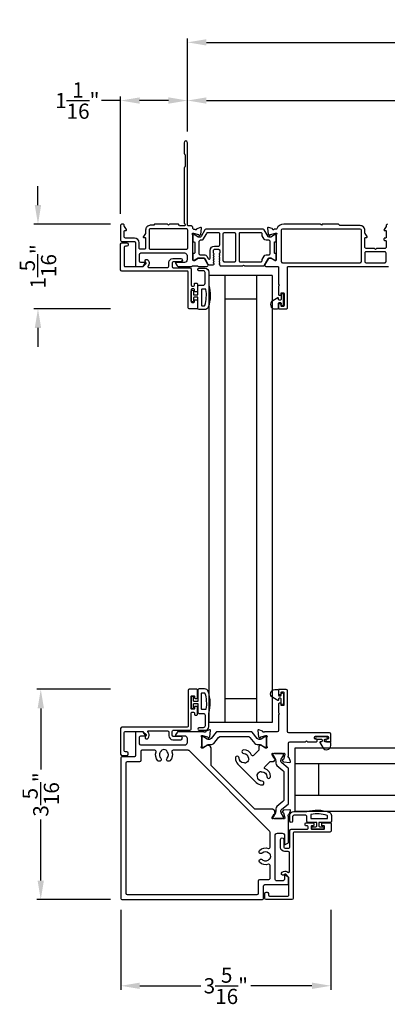
# Model space of a CAD drawing. Extents: x 0 to 34, y 0 to 44.
# Drawn here: x 16.5 to 22.3, y 19.1 to 34.7 of the extents above; entities that cross this region are included whole.
import ezdxf

# ---------------------------------------------------------------- set-up
doc = ezdxf.new("R2010")
doc.units = 0
doc.header["$LTSCALE"] = 2
doc.header["$MEASUREMENT"] = 0
doc.header["$PDMODE"] = 3
doc.layers.get('0').update_dxf_attribs({"linetype": 'CONTINUOUS'})
doc.layers.get('DEFPOINTS').update_dxf_attribs({"color": 3, "linetype": 'CONTINUOUS'})
doc.layers.add('Dim', color=7, linetype='CONTINUOUS')
doc.styles.get("Standard").update_dxf_attribs({"font": 'arial.ttf'})
doc.dimstyles.get("Standard").update_dxf_attribs({"dimtxt": 0.24, "dimasz": 0.3, "dimexe": 0.0625, "dimexo": 0.18, "dimgap": 0.09, "dimtad": 0, "dimdec": 4, "dimzin": 0, "dimdsep": 46, "dimlunit": 4, "dimtxsty": 'STANDARD', "dimcen": 0, "dimadec": 5, "dimazin": 0, "dimtfac": 1, "dimtdec": 4, "dimtofl": 0, "dimtmove": 0, "dimatfit": 3, "dimfxl": 1, "dimtolj": 1, "dimtzin": 0, "dimarcsym": 0})

# ---------------------------------------------------------------- blocks, each defined once
blk = doc.blocks.new('*D140')
at = {"layer": 'DEFPOINTS', "color": 0, "transparency": 16777216}
for p in [(18.116, 33.39), (19.171, 32.724), (18.116, 31.421)]:
    blk.add_point(p, dxfattribs=at)
at = {"layer": 'Dim', "color": 0, "lineweight": -2, "transparency": 16777216}
for p, q in [((18.116, 31.601), (18.116, 33.452)), ((19.171, 32.904), (19.171, 33.452)), ((18.116, 33.39), (17.816, 33.39)), ((18.871, 33.39), (18.416, 33.39))]:
    blk.add_line(p, q, dxfattribs=at)
at = {"layer": 'Dim', "color": 0, "transparency": 16777216}
for points in [[(18.416, 33.44), (18.416, 33.34), (18.116, 33.39)], [(18.871, 33.44), (18.871, 33.34), (19.171, 33.39)]]:
    blk.add_solid(points, dxfattribs=at)
at = {"layer": 'Dim', "color": 0, "transparency": 16777216, "insert": (17.431, 33.39), "char_height": 0.24, "attachment_point": 5}
blk.add_mtext('\\A1;1{\\H1x;\\S1/16;}"', dxfattribs=at)
blk = doc.blocks.new('*D143')
at = {"layer": 'DEFPOINTS', "color": 0, "transparency": 16777216}
for p in [(28.734, 33.39), (19.171, 32.724), (28.734, 25.007)]:
    blk.add_point(p, dxfattribs=at)
at = {"layer": 'Dim', "color": 0, "lineweight": -2, "transparency": 16777216}
for p, q in [((19.171, 32.904), (19.171, 33.452)), ((28.734, 25.187), (28.734, 33.452)), ((19.471, 33.39), (23.026, 33.39)), ((28.434, 33.39), (24.879, 33.39))]:
    blk.add_line(p, q, dxfattribs=at)
at = {"layer": 'Dim', "color": 0, "transparency": 16777216}
for points in [[(19.471, 33.44), (19.471, 33.34), (19.171, 33.39)], [(28.434, 33.44), (28.434, 33.34), (28.734, 33.39)]]:
    blk.add_solid(points, dxfattribs=at)
at = {"layer": 'Dim', "color": 0, "transparency": 16777216, "insert": (23.953, 33.39), "char_height": 0.24, "attachment_point": 5}
blk.add_mtext('\\A1;Frame Size', dxfattribs=at)
blk = doc.blocks.new('*D146')
at = {"layer": 'DEFPOINTS', "color": 0, "transparency": 16777216}
for p in [(19.171, 34.308), (19.171, 32.724), (29.109, 25.007)]:
    blk.add_point(p, dxfattribs=at)
at = {"layer": 'Dim', "color": 0, "lineweight": -2, "transparency": 16777216}
for p, q in [((19.171, 32.904), (19.171, 34.371)), ((29.109, 25.187), (29.109, 34.371)), ((19.471, 34.308), (22.9, 34.308)), ((28.809, 34.308), (25.38, 34.308))]:
    blk.add_line(p, q, dxfattribs=at)
at = {"layer": 'Dim', "color": 0, "transparency": 16777216}
for points in [[(19.471, 34.358), (19.471, 34.258), (19.171, 34.308)], [(28.809, 34.358), (28.809, 34.258), (29.109, 34.308)]]:
    blk.add_solid(points, dxfattribs=at)
at = {"layer": 'Dim', "color": 0, "transparency": 16777216, "insert": (24.14, 34.308), "char_height": 0.24, "attachment_point": 5}
blk.add_mtext('\\A1;Rough Opening', dxfattribs=at)
blk = doc.blocks.new('*D149')
at = {"layer": 'DEFPOINTS', "color": 0, "transparency": 16777216}
for p in [(18.117, 20.799), (21.436, 20.798), (21.436, 19.419)]:
    blk.add_point(p, dxfattribs=at)
at = {"layer": 'Dim', "color": 0, "lineweight": -2, "transparency": 16777216}
for p, q in [((18.117, 20.619), (18.117, 19.357)), ((21.436, 20.618), (21.436, 19.357)), ((18.417, 19.419), (19.38, 19.419)), ((21.136, 19.419), (20.173, 19.419))]:
    blk.add_line(p, q, dxfattribs=at)
at = {"layer": 'Dim', "color": 0, "transparency": 16777216}
for points in [[(18.417, 19.469), (18.417, 19.369), (18.117, 19.419)], [(21.136, 19.469), (21.136, 19.369), (21.436, 19.419)]]:
    blk.add_solid(points, dxfattribs=at)
at = {"layer": 'Dim', "color": 0, "transparency": 16777216, "insert": (19.776, 19.419), "char_height": 0.24, "attachment_point": 5}
blk.add_mtext('\\A1;3{\\H1x;\\S5/16;}"', dxfattribs=at)
blk = doc.blocks.new('*D150')
at = {"layer": 'DEFPOINTS', "color": 0, "transparency": 16777216}
for p in [(18.136, 31.441), (16.811, 30.102), (18.136, 30.102)]:
    blk.add_point(p, dxfattribs=at)
at = {"layer": 'Dim', "color": 0, "lineweight": -2, "transparency": 16777216}
for p, q in [((16.811, 31.741), (16.811, 32.041)), ((17.956, 31.441), (16.748, 31.441)), ((17.956, 30.102), (16.748, 30.102)), ((16.811, 29.802), (16.811, 29.502))]:
    blk.add_line(p, q, dxfattribs=at)
at = {"layer": 'Dim', "color": 0, "transparency": 16777216}
for points in [[(16.761, 31.741), (16.861, 31.741), (16.811, 31.441)], [(16.761, 29.802), (16.861, 29.802), (16.811, 30.102)]]:
    blk.add_solid(points, dxfattribs=at)
at = {"layer": 'Dim', "color": 0, "transparency": 16777216, "insert": (16.811, 30.772), "char_height": 0.24, "attachment_point": 5, "rotation": 90}
blk.add_mtext('\\A1;1{\\H1x;\\S5/16;}"', dxfattribs=at)
blk = doc.blocks.new('*D151')
at = {"layer": 'DEFPOINTS', "color": 0, "transparency": 16777216}
for p in [(18.136, 24.098), (16.855, 20.779), (18.137, 20.779)]:
    blk.add_point(p, dxfattribs=at)
at = {"layer": 'Dim', "color": 0, "lineweight": -2, "transparency": 16777216}
for p, q in [((17.956, 24.098), (16.792, 24.098)), ((16.855, 23.798), (16.855, 22.835)), ((16.855, 21.079), (16.855, 22.042)), ((17.957, 20.779), (16.792, 20.779))]:
    blk.add_line(p, q, dxfattribs=at)
at = {"layer": 'Dim', "color": 0, "transparency": 16777216}
for points in [[(16.805, 23.798), (16.905, 23.798), (16.855, 24.098)], [(16.805, 21.079), (16.905, 21.079), (16.855, 20.779)]]:
    blk.add_solid(points, dxfattribs=at)
at = {"layer": 'Dim', "color": 0, "transparency": 16777216, "insert": (16.855, 22.438), "char_height": 0.24, "attachment_point": 5, "rotation": 90}
blk.add_mtext('\\A1;3{\\H1x;\\S5/16;}"', dxfattribs=at)

msp = doc.modelspace()

# ---------------------------------------------------------------- linework, layer by layer
for p, q in [((20.50954, 30.628), (19.50954, 30.628)), ((19.50954, 30.628), (19.50954, 23.57203)), ((19.75954, 30.628), (19.75954, 23.57203)), ((20.25954, 30.628), (20.25954, 23.57203)), ((20.50954, 30.628), (20.50954, 23.57203)), ((20.25954, 30.253), (19.75954, 30.253)), ((20.25954, 23.94703), (19.75954, 23.94703)), ((20.50954, 23.57203), (19.50954, 23.57203)), ((27.92153, 23.17183), (20.86555, 23.17183)), ((20.86555, 23.17183), (20.86555, 22.17183)), ((20.86555, 23.17147), (20.86555, 23.01435)), ((27.92153, 22.92183), (20.86555, 22.92183)), ((21.24055, 22.92183), (21.24055, 22.42183)), ((27.92153, 22.42183), (20.86555, 22.42183)), ((20.86555, 22.32931), (20.86555, 22.17183)), ((27.92153, 22.17183), (20.86555, 22.17183))]:
    msp.add_line(p, q)
for points in [[(18.15162, 31.44079), (18.13587, 31.44079, 0.41421983), (18.11619, 31.42111), (18.11619, 31.18489, 0.41421983), (18.13587, 31.1652), (18.33272, 31.1652, -0.41418491), (18.35241, 31.14552), (18.35241, 30.78331, 0.4142395), (18.36422, 30.7715), (18.46005, 30.7715, 0.26789464), (18.47709, 30.78134), (18.50096, 30.82268, 0.57729998), (18.49414, 30.83449), (18.43509, 30.83449, -0.41419018), (18.4154, 30.85418), (18.4154, 30.96441, -0.4142251), (18.43509, 30.9841), (19.12407, 30.9841, -0.41420742), (19.16344, 30.94473), (19.16344, 30.87386, -0.41420742), (19.12407, 30.83449), (18.9902, 30.83449, 0.57729998), (18.98339, 30.82268), (19.00699, 30.78179, 0.2679819), (19.02404, 30.77195), (19.23127, 30.77195, 0.19981679), (19.24525, 30.77777), (19.24552, 30.77805, -0.19788357), (19.25938, 30.78376), (19.32182, 30.78376, -0.19878427), (19.33574, 30.77799), (19.33602, 30.77771, 0.19878799), (19.34994, 30.77195), (19.477, 30.77195, 0.57730246), (19.49405, 30.80148), (19.43767, 30.89911, 0.26797626), (19.42745, 30.90502), (19.34211, 30.90502), (19.27761, 30.86565), (19.2658, 30.86565, -0.4142395), (19.25399, 30.87746), (19.25399, 31.26694, 0.21353971), (19.25005, 31.27574, -0.68850362), (19.25792, 31.29636), (19.2658, 31.29636), (19.34533, 31.27505, -0.26777779), (19.3509, 31.26948), (19.35268, 31.26282, 0.57750281), (19.36585, 31.2593), (19.38322, 31.27666), (19.39174, 31.37407, 0.54870346), (19.37593, 31.3862), (19.32039, 31.36598, 0.2637806), (19.31283, 31.35712, -0.79279891), (19.28985, 31.3562), (19.27367, 31.3562, -0.41422356), (19.25399, 31.37589), (19.25399, 31.39091, 0.41422619), (19.2343, 31.4106), (19.18331, 31.4106, -0.4141882), (19.17131, 31.4226), (19.17131, 32.72426, 0.99999601), (19.11619, 32.72426), (19.11619, 32.56312, 0.19898254), (19.12195, 32.5492), (19.12617, 32.54498, -0.19898254), (19.13194, 32.53106), (19.13194, 32.35052, -0.19898254), (19.12617, 32.3366), (19.12195, 32.33238, 0.19898254), (19.11619, 32.31846), (19.11619, 31.46469, 0.20059854), (19.12196, 31.45065), (19.12848, 31.44413, -0.19893995), (19.13194, 31.43578), (19.13194, 31.42229, -0.41423706), (19.12013, 31.41048), (19.05657, 31.41048, -0.34780067), (19.03742, 31.42564, 0.34774501), (19.01826, 31.44079), (18.88638, 31.44079), (18.87063, 31.42504), (18.85489, 31.44079), (18.659, 31.44079, 0.19861296), (18.65051, 31.43728), (18.63774, 31.4245, -0.19908504), (18.62925, 31.42099), (18.58453, 31.42099, 0.41421819), (18.50953, 31.34599), (18.50953, 31.30479, -0.14947068), (18.50611, 31.29361), (18.47458, 31.24687, 0.60085243), (18.48453, 31.22815), (18.49753, 31.22815, -0.41432649), (18.50953, 31.21615), (18.50953, 31.06315, -0.41425497), (18.48953, 31.04315), (18.42721, 31.04315, -0.4142251), (18.40753, 31.06284), (18.40753, 31.14532, 0.41420903), (18.33253, 31.22032), (18.19099, 31.22032, -0.41422728), (18.17131, 31.24), (18.17131, 31.32662, -0.41423587), (18.18312, 31.33843), (18.19648, 31.33843, 0.59904026), (18.20631, 31.35679), (18.17461, 31.40434, -0.14809908), (18.17131, 31.41526), (18.17131, 31.42111, 0.41421983)], [(18.56453, 31.06315, 0.41424978), (18.58453, 31.04315), (19.15556, 31.04315, 0.41422356), (19.17525, 31.06284), (19.17525, 31.3463, 0.41422356), (19.15556, 31.36599), (18.58453, 31.36599, 0.41424978), (18.56453, 31.34599)], [(19.42745, 30.90457, -0.07170842), (19.43075, 30.9041, -0.21008277), (19.44352, 30.89473), (19.49294, 30.80912, 0.2679819), (19.50999, 30.79928), (19.57891, 30.79928, 0.74249413), (19.58545, 30.82092, -0.53602213), (19.58545, 30.84059, 0.53596565), (19.58545, 30.86027, -0.5359582), (19.58545, 30.87994, 0.53602959), (19.58545, 30.89961, -0.5359582), (19.58545, 30.91928, 0.53596565), (19.58545, 30.93895, -0.53602213), (19.58545, 30.95862, 0.53596565), (19.58545, 30.97829, -0.25119914), (19.58018, 30.98813), (19.58018, 31.02364, -0.4142242), (19.59986, 31.04333), (19.66033, 31.04333, -0.41422288), (19.68002, 31.02364), (19.68002, 30.98813, -0.25120165), (19.67475, 30.97829, 0.5359582), (19.67475, 30.95862, -0.53602586), (19.67475, 30.93895, 0.5359582), (19.67475, 30.91928, -0.53596192), (19.67475, 30.89961, 0.53602213), (19.67475, 30.87994, -0.53596192), (19.67475, 30.86027, 0.5359582), (19.67475, 30.84059, -0.53602586), (19.67475, 30.82092, 0.5564521), (19.67538, 30.80086, -0.25953649), (19.68128, 30.791, 0.40493758), (19.69309, 30.77957), (20.03668, 30.77957, 0.19893384), (20.04503, 30.78303), (20.04896, 30.78697, -0.4141631), (20.06567, 30.78697), (20.06961, 30.78303, 0.19893384), (20.07796, 30.77957), (20.36465, 30.77957, 0.26789405), (20.3817, 30.78941), (20.4425, 30.89473, -0.26810087), (20.45955, 30.90457), (20.47515, 30.90457, -0.13154016), (20.485, 30.90193), (20.54234, 30.86882, 0.13153968), (20.55219, 30.86619), (20.55722, 30.86619, 0.41430308), (20.57297, 30.88193), (20.57297, 30.90258, 0.1622988), (20.57099, 30.90852, -0.1621339), (20.56901, 30.91447), (20.56901, 30.92638, -0.16237065), (20.57099, 30.93233, 0.16235955), (20.57297, 30.93828), (20.57297, 30.9643, 0.41419612), (20.56109, 30.97619), (20.55396, 30.97619, -0.41433735), (20.54208, 30.98806), (20.54208, 31.14982, -0.41419767), (20.55396, 31.1617), (20.56109, 31.1617, 0.41433581), (20.57297, 31.17358), (20.57297, 31.19961, 0.16235955), (20.57099, 31.20556, -0.16237065), (20.56901, 31.2115), (20.56901, 31.22342, -0.1621339), (20.57099, 31.22936, 0.1622988), (20.57297, 31.23531), (20.57297, 31.25595, 0.41430308), (20.55722, 31.2717), (20.55219, 31.2717, 0.13153968), (20.54234, 31.26906), (20.485, 31.23595, -0.13154016), (20.47515, 31.23331), (20.45955, 31.23331, -0.26810087), (20.4425, 31.24316), (20.3817, 31.34847, 0.26789405), (20.36465, 31.35831), (19.46231, 31.35831, 0.26789464), (19.44527, 31.34847), (19.38446, 31.24316, -0.26810112), (19.36741, 31.23331), (19.35181, 31.23331, -0.13154271), (19.34196, 31.23595), (19.28462, 31.26906, 0.13153899), (19.27477, 31.2717), (19.26974, 31.2717, 0.41430308), (19.25399, 31.25595), (19.25399, 31.23531, 0.1622877), (19.25597, 31.22936, -0.1621339), (19.25795, 31.22342), (19.25795, 31.2115, -0.16237065), (19.25597, 31.20556, 0.16234845), (19.25399, 31.19961), (19.25399, 31.17358, 0.41433273), (19.26587, 31.1617), (19.273, 31.1617, -0.4141974), (19.28488, 31.14982), (19.28488, 30.98806, -0.41433709), (19.273, 30.97619), (19.26587, 30.97619, 0.41419304), (19.25399, 30.9643), (19.25399, 30.93828, 0.16234845), (19.25597, 30.93233, -0.16237065), (19.25795, 30.92638), (19.25795, 30.91447, -0.1621339), (19.25597, 30.90852, 0.1622877), (19.25399, 30.90258), (19.25399, 30.88193, 0.41430308), (19.26974, 30.86619), (19.27477, 30.86619, 0.07736044), (19.28074, 30.86711), (19.34211, 30.90457)], [(19.9165, 30.84646, 0.41430774), (19.93618, 30.86614), (19.93618, 31.28347, 0.41418853), (19.9165, 31.30315), (19.75023, 31.30315, 0.41418787), (19.73054, 31.28347), (19.73054, 30.86614, 0.41430709), (19.75023, 30.84646)], [(21.8958, 30.83011, 0.41421983), (21.91549, 30.84979), (21.91549, 31.34192, 0.41418491), (21.8958, 31.3616), (20.6714, 31.3616, 0.41418809), (20.65171, 31.34192), (20.65171, 30.84979, 0.41422301), (20.6714, 30.83011)], [(19.17969, 30.68712, 0.41421356), (19.16789, 30.69892), (18.13587, 30.69892, -0.41421356), (18.11619, 30.7186), (18.11619, 31.12583, -0.41421356), (18.13587, 31.14552), (18.21461, 31.14552, -0.41421356), (18.2343, 31.12583), (18.2343, 31.11008, -0.41421356), (18.21461, 31.0904), (18.19099, 31.0904, 0.41421356), (18.17131, 31.07071), (18.17131, 30.78134, 0.41421356), (18.18312, 30.76953), (18.46656, 30.76953, 0.19891237), (18.47213, 30.77183), (18.51645, 30.81615, 0.33948557), (18.5177, 30.82566), (18.5051, 30.84748, -1), (18.5484, 30.87248), (18.561, 30.85066, -0.33948557), (18.5518, 30.7808), (18.54856, 30.77756, 0.66817864), (18.55691, 30.75742), (18.85659, 30.75742, 0.41421356), (18.87659, 30.77742), (18.87659, 30.83376, -0.41421356), (18.93959, 30.89676), (19.06649, 30.89676, -1), (19.06649, 30.84676), (18.94627, 30.84676, 0.41421356), (18.92659, 30.82707), (18.92659, 30.7686, 0.41421356), (18.94627, 30.74892), (19.21, 30.74892, -0.41421356), (19.22969, 30.72923), (19.22969, 30.47403, 0.41421356), (19.2415, 30.46222), (19.26788, 30.46222, 0.41421356), (19.27969, 30.47403), (19.27969, 30.49825, -0.41421356), (19.2915, 30.51006), (19.31788, 30.51006, -0.41421356), (19.32969, 30.49825), (19.32969, 30.38403, -0.41421356), (19.31788, 30.37222), (19.2915, 30.37222, -0.41421356), (19.27969, 30.38403), (19.27969, 30.40824, 0.41421356), (19.27181, 30.41612), (19.23756, 30.41612, 0.41421356), (19.22969, 30.40824), (19.22969, 30.21119, 0.41421356), (19.23756, 30.20332), (19.27181, 30.20332, 0.41421356), (19.27969, 30.21119), (19.27969, 30.2354, -0.41421356), (19.2915, 30.24722), (19.31788, 30.24722, -0.41421356), (19.32969, 30.2354), (19.32969, 30.11323, -0.41421356), (19.31788, 30.10142), (19.19939, 30.10142, -0.41421356), (19.17969, 30.12112)], [(22.30525, 30.98213, 0.41421983), (22.28557, 31.00182), (21.99029, 31.00182, 0.41421983), (21.9706, 30.98213), (21.9706, 30.85024, 0.41421983), (21.99029, 30.83055), (22.28557, 30.83055, 0.41421983), (22.30525, 30.85024)], [(19.35462, 30.09001, -0.41421356), (19.33463, 30.11), (19.33463, 30.28694), (19.27665, 30.28694, 0.41421356), (19.26465, 30.27494), (19.26465, 30.22296, -0.41421356), (19.25266, 30.21096), (19.24166, 30.21096, -0.41421356), (19.22967, 30.22296), (19.22967, 30.3859, -0.41421356), (19.24166, 30.3979), (19.25266, 30.3979, -0.41421356), (19.26465, 30.3859), (19.26465, 30.33392, 0.41421356), (19.27665, 30.32192), (19.33463, 30.32192), (19.33463, 30.45588, -0.41421356), (19.35462, 30.47587), (19.4196, 30.47587, 0.41421356), (19.44959, 30.50586), (19.44959, 30.6738, 0.41421356), (19.4196, 30.70379), (19.35262, 30.70379, -1), (19.35262, 30.74377), (19.44959, 30.74377, -0.41421356), (19.50957, 30.68379), (19.50957, 30.47587, -0.14693812), (19.49887, 30.13096, -0.32253718), (19.44199, 30.09001)], [(19.39461, 30.40789), (19.39461, 30.15798, 0.41421356), (19.40261, 30.14999), (19.4362, 30.14999, 0.3255227), (19.44381, 30.15553, 0.11948666), (19.46265, 30.4092, 0.36703647), (19.45476, 30.41589), (19.40261, 30.41589, 0.41421356)], [(20.54997, 30.10176), (20.59197, 30.10176, 0.41420616), (20.60797, 30.11776), (20.60797, 30.19176, -0.41418604), (20.61997, 30.20376), (20.63817, 30.20376, -0.41418604), (20.65017, 30.19176), (20.65017, 30.17248, 1.00003311), (20.6856, 30.17248), (20.6856, 30.32404, 0.99990066), (20.65017, 30.32404), (20.65017, 30.25076, -0.41418604), (20.63817, 30.23876), (20.61997, 30.23876, -0.41418604), (20.60797, 30.25076), (20.60797, 30.26756, 0.57737314), (20.59567, 30.27466), (20.51597, 30.22865, 0.76734116)], [(19.17969, 23.51291, -0.41421356), (19.16789, 23.50111), (18.13587, 23.50111, 0.41421356), (18.11619, 23.48143), (18.11619, 23.0742, 0.41421356), (18.13587, 23.05451), (18.21461, 23.05451, 0.41421356), (18.2343, 23.0742), (18.2343, 23.08994, 0.41421356), (18.21461, 23.10963), (18.19099, 23.10963, -0.41421356), (18.17131, 23.12931), (18.17131, 23.41869, -0.41421356), (18.18312, 23.4305), (18.46656, 23.4305, -0.19891237), (18.47213, 23.42819), (18.51645, 23.38387, -0.33948557), (18.5177, 23.37437), (18.5051, 23.35255, 1), (18.5484, 23.32754), (18.561, 23.34936, 0.33948557), (18.5518, 23.41923), (18.54856, 23.42247, -0.66817864), (18.55691, 23.44261), (18.85659, 23.44261, -0.41421356), (18.87659, 23.42261), (18.87659, 23.36627, 0.41421356), (18.93959, 23.30327), (19.06649, 23.30327, 1), (19.06649, 23.35327), (18.94627, 23.35327, -0.41421356), (18.92659, 23.37295), (18.92659, 23.43143, -0.41421356), (18.94627, 23.45111), (19.21, 23.45111, 0.41421356), (19.22969, 23.4708), (19.22969, 23.72599, -0.41421356), (19.2415, 23.73781), (19.26788, 23.73781, -0.41421356), (19.27969, 23.72599), (19.27969, 23.70178, 0.41421356), (19.2915, 23.68997), (19.31788, 23.68997, 0.41421356), (19.32969, 23.70178), (19.32969, 23.816, 0.41421356), (19.31788, 23.82781), (19.2915, 23.82781, 0.41421356), (19.27969, 23.816), (19.27969, 23.79178, -0.41421356), (19.27181, 23.78391), (19.23756, 23.78391, -0.41421356), (19.22969, 23.79178), (19.22969, 23.98884, -0.41421356), (19.23756, 23.99671), (19.27181, 23.99671, -0.41421356), (19.27969, 23.98884), (19.27969, 23.96462, 0.41421356), (19.2915, 23.95281), (19.31788, 23.95281, 0.41421356), (19.32969, 23.96462), (19.32969, 24.0868, 0.41421356), (19.31788, 24.09861), (19.19939, 24.09861, 0.41421356), (19.17969, 24.07891)], [(19.35464, 24.10473, 0.41421356), (19.33465, 24.08474), (19.33465, 23.9078), (19.27667, 23.9078, -0.41421356), (19.26468, 23.9198), (19.26468, 23.97178, 0.41421356), (19.25268, 23.98378), (19.24168, 23.98378, 0.41421356), (19.22969, 23.97178), (19.22969, 23.80884, 0.41421356), (19.24168, 23.79684), (19.25268, 23.79684, 0.41421356), (19.26468, 23.80884), (19.26468, 23.86082, -0.41421356), (19.27667, 23.87282), (19.33465, 23.87282), (19.33465, 23.73886, 0.41421356), (19.35464, 23.71887), (19.41962, 23.71887, -0.41421356), (19.44961, 23.68888), (19.44961, 23.52094, -0.41421356), (19.41962, 23.49095), (19.35264, 23.49095, 1), (19.35264, 23.45097), (19.44961, 23.45097, 0.41421356), (19.50959, 23.51095), (19.50959, 23.71887, 0.14693812), (19.49889, 24.06378, 0.32253718), (19.44201, 24.10473)], [(20.34916, 22.64839, -0.41053647), (20.27676, 22.7208, 0.12082982), (20.27332, 22.73444, -0.21596914), (20.27232, 22.75066, -0.2141168), (20.32021, 22.79856, -0.21596914), (20.33643, 22.79755, 0.12082982), (20.35008, 22.79412, -0.41053437), (20.42248, 22.72171, 1), (20.48156, 22.72209, 0.31144398), (20.39571, 22.84489, -0.5461041), (20.38955, 22.87317), (20.47072, 22.95433, -0.19891237), (20.48464, 22.9601), (20.52748, 22.9601, 0.41421356), (20.54717, 22.97979), (20.54717, 22.98423, 0.58113169), (20.55544, 22.9992), (20.55339, 23.00255, 0.36108942), (20.54149, 23.00662), (20.51138, 23.05596, -0.13787212), (20.50965, 23.06211), (20.50965, 23.08262, -0.49031436), (20.51949, 23.09024), (20.54804, 23.08287, 0.0632542), (20.55001, 23.08262), (20.67702, 23.08262, 0.21342177), (20.68582, 23.08656, -0.68850026), (20.70643, 23.07868), (20.70643, 23.07081), (20.68513, 22.99131, -0.26794919), (20.67956, 22.98574), (20.67291, 22.98396, 0.57735027), (20.66938, 22.97079), (20.68674, 22.95344), (20.78411, 22.94492, 0.54861879), (20.79624, 22.96072), (20.77603, 23.01624, 0.26372306), (20.76717, 23.0238, -0.63578153), (20.76192, 23.04453, 0.22487569), (20.76625, 23.05366), (20.76625, 23.25024, -0.41421356), (20.78594, 23.26993), (21.0314, 23.26993), (21.04715, 23.28569), (21.0629, 23.26993), (21.20547, 23.26993, 0.41421356), (21.21729, 23.28175), (21.21729, 23.2975, 0.41421356), (21.20547, 23.30932), (21.18972, 23.30932, -0.41421356), (21.1779, 23.32113), (21.1779, 23.34477, -0.41421356), (21.18972, 23.35658), (21.38271, 23.35658, -0.41421356), (21.39452, 23.34477), (21.39452, 23.32113, -0.41421356), (21.38271, 23.30932), (21.36695, 23.30932, 0.41421356), (21.35514, 23.2975), (21.35514, 23.28175, 0.41421356), (21.36695, 23.26993), (21.42603, 23.26993, 0.41421356), (21.43391, 23.27781), (21.43391, 23.39195, 0.41421356), (21.41422, 23.41165), (20.76905, 23.41165, -0.41421356), (20.74936, 23.43134), (20.74936, 24.07651, 0.41421356), (20.72966, 24.0962), (20.61552, 24.0962, 0.41421356), (20.60764, 24.08832), (20.60764, 24.02924, 0.41421356), (20.61946, 24.01743), (20.63521, 24.01743, 0.41421356), (20.64703, 24.02924), (20.64703, 24.045, -0.41421356), (20.65884, 24.05681), (20.68248, 24.05681, -0.41421356), (20.69429, 24.045), (20.69429, 23.85201, -0.41421356), (20.68248, 23.84019), (20.65884, 23.84019, -0.41421356), (20.64703, 23.85201), (20.64703, 23.86776, 0.41421356), (20.63521, 23.87958), (20.61946, 23.87958, 0.41421356), (20.60764, 23.86776), (20.60764, 23.72519), (20.6234, 23.70944), (20.60764, 23.69368), (20.60764, 23.44823, -0.41421356), (20.58795, 23.42854), (20.39137, 23.42854, 0.22487569), (20.38224, 23.42421, -0.63578153), (20.36151, 23.42946, 0.26372306), (20.35395, 23.43832), (20.29843, 23.45853, 0.54861879), (20.28263, 23.4464), (20.29115, 23.34903), (20.3085, 23.33167, 0.57735027), (20.32167, 23.3352), (20.32345, 23.34185, -0.26794919), (20.32902, 23.34742), (20.40852, 23.36872), (20.41639, 23.36872, -0.68850026), (20.42427, 23.34811, 0.21342177), (20.42033, 23.33931), (20.42033, 23.2123, 0.0632542), (20.42058, 23.21033), (20.42795, 23.18178, -0.49031436), (20.42033, 23.17194), (20.39982, 23.17194, -0.13787212), (20.39367, 23.17367), (20.34433, 23.20378, 0.36108942), (20.34026, 23.21568), (20.33691, 23.21773, 0.58113169), (20.32194, 23.20946), (20.3175, 23.20946, 0.41421356), (20.29781, 23.18977), (20.29781, 23.14693, -0.19891237), (20.29204, 23.13301), (20.21088, 23.05184, -0.5461041), (20.1826, 23.058, 0.31144398), (20.0598, 23.14385, 1), (20.05942, 23.08477, -0.41053437), (20.13183, 23.01237, 0.12082982), (20.13526, 22.99872, -0.21596914), (20.13627, 22.9825, -0.2141168), (20.08837, 22.93461, -0.21596914), (20.07215, 22.93561, 0.12082982), (20.05851, 22.93905, -0.41053647), (19.9861, 23.01145, 1), (19.92703, 23.01108, 0.1972824), (19.96567, 22.91861), (20.25632, 22.62796, 0.1972824), (20.34879, 22.58931, 1)], [(20.54968, 24.09614), (20.59168, 24.09614, -0.41420616), (20.60768, 24.08014), (20.60768, 24.00614, 0.41418604), (20.61968, 23.99414), (20.63787, 23.99414, 0.41418604), (20.64987, 24.00614), (20.64987, 24.02542, -1.00003311), (20.68531, 24.02542), (20.68531, 23.87386, -0.99990066), (20.64987, 23.87386), (20.64987, 23.94714, 0.41418604), (20.63787, 23.95914), (20.61968, 23.95914, 0.41418604), (20.60768, 23.94714), (20.60768, 23.93035, -0.57737314), (20.59537, 23.92324), (20.51568, 23.96925, -0.76734116)], [(19.39463, 23.78685), (19.39463, 24.03676, -0.41421356), (19.40263, 24.04475), (19.43622, 24.04475, -0.3255227), (19.44383, 24.03921, -0.11948666), (19.46267, 23.78554, -0.36703647), (19.45478, 23.77885), (19.40263, 23.77885, -0.41421356)], [(20.37242, 20.99554, -0.41421356), (20.39212, 21.01523), (20.75447, 21.01523, 0.41421356), (20.76628, 21.02705), (20.76628, 21.12291, 0.26794919), (20.75644, 21.13997), (20.71508, 21.16384, 0.57735027), (20.70326, 21.15702), (20.70326, 21.09794, -0.41421356), (20.68357, 21.07825), (20.57329, 21.07825, -0.41421356), (20.5536, 21.09794), (20.5536, 21.7872, -0.41421356), (20.59298, 21.82658), (20.66388, 21.82658, -0.41421356), (20.70326, 21.7872), (20.70326, 21.65328, 0.57735027), (20.71508, 21.64646), (20.75644, 21.67034, 0.26794919), (20.76628, 21.68739), (20.76628, 22.08832, 0.22487569), (20.76195, 22.09746, -0.63578153), (20.7672, 22.11819, 0.26372306), (20.77606, 22.12574), (20.79627, 22.18127, 0.54861879), (20.78415, 22.19707), (20.68677, 22.18855), (20.66941, 22.17119, 0.57735027), (20.67294, 22.15802), (20.6796, 22.15624, -0.26794919), (20.68516, 22.15067), (20.70646, 22.07117), (20.70646, 22.0633, -0.68850026), (20.68586, 22.05543, 0.21342177), (20.67706, 22.05936), (20.55004, 22.05936, 0.0632542), (20.54807, 22.05911), (20.51952, 22.05174, -0.49031436), (20.50968, 22.05936), (20.50968, 22.07988, -0.1378713), (20.51141, 22.08603), (20.54153, 22.13536, 0.36108942), (20.55342, 22.13943), (20.55547, 22.14279, 0.58113239), (20.5472, 22.15775), (20.5472, 22.18185, 0.29147336), (20.54038, 22.19255), (20.51298, 22.20533, 0.10951786), (20.50799, 22.20644), (20.24041, 22.20644, -0.19891237), (20.22648, 22.2122), (19.54991, 22.88877, -0.19891237), (19.54415, 22.9027), (19.54415, 23.17028, 0.10951786), (19.54304, 23.17527), (19.53026, 23.20267, 0.29147336), (19.51956, 23.20949), (19.49546, 23.20949, 0.58113239), (19.4805, 23.21776), (19.47714, 23.21571, 0.36108942), (19.47307, 23.20382), (19.42374, 23.1737, -0.1378713), (19.41759, 23.17197), (19.39707, 23.17197, -0.49031436), (19.38945, 23.18181), (19.39682, 23.21036, 0.0632542), (19.39707, 23.21233), (19.39707, 23.33935, 0.21342177), (19.39314, 23.34815, -0.68850026), (19.40101, 23.36875), (19.40888, 23.36875), (19.48838, 23.34745, -0.26794919), (19.49395, 23.34189), (19.49573, 23.33523, 0.57735027), (19.5089, 23.3317), (19.52626, 23.34906), (19.53478, 23.44644, 0.54861879), (19.51898, 23.45856), (19.46345, 23.43835, 0.26372306), (19.4559, 23.42949, -0.63578153), (19.43517, 23.42424, 0.22487569), (19.42603, 23.42857), (19.0251, 23.42857, 0.26794919), (19.00805, 23.41873), (18.98417, 23.37737, 0.57735027), (18.99099, 23.36555), (19.12491, 23.36555, -0.41421356), (19.16429, 23.32617), (19.16429, 23.25527, -0.41421356), (19.12491, 23.21589), (18.43565, 23.21589, -0.41421356), (18.41596, 23.23558), (18.41596, 23.34586, -0.41421356), (18.43565, 23.36555), (18.49473, 23.36555, 0.57735027), (18.50155, 23.37737), (18.47768, 23.41873, 0.26794919), (18.46062, 23.42857), (18.36476, 23.42857, 0.41421356), (18.35294, 23.41676), (18.35294, 23.05441, -0.41421356), (18.33325, 23.03471), (18.13652, 23.03471, 0.41421356), (18.11683, 23.01502), (18.11683, 20.79881, 0.41421356), (18.13652, 20.77912), (20.35273, 20.77912, 0.41421356), (20.37242, 20.79881)], [(19.54417, 23.32389, -0.36658282), (19.48411, 23.31293), (19.42449, 23.34725, 0.13131124), (19.42069, 23.34826), (19.41282, 23.34826, 0.41421356), (19.39707, 23.33252), (19.39707, 23.19872, 0.41421356), (19.41282, 23.18298), (19.42069, 23.18298, 0.1316525), (19.42462, 23.18403), (19.48682, 23.21994, -0.1316525), (19.51043, 23.22627), (19.54823, 23.22627, 0.22446656), (19.58472, 23.24352), (19.66291, 23.33873, -0.22446656), (19.69921, 23.35589), (20.11819, 23.35589, -0.22446656), (20.15449, 23.33873), (20.23268, 23.24352, 0.22446656), (20.26918, 23.22627), (20.30697, 23.22627, -0.1316525), (20.33058, 23.21994), (20.39278, 23.18403, 0.1316525), (20.39672, 23.18298), (20.40459, 23.18298, 0.41421356), (20.42033, 23.19872), (20.42033, 23.33252, 0.41421356), (20.40459, 23.34826), (20.39672, 23.34826, 0.13131124), (20.39292, 23.34725), (20.33329, 23.31293, -0.36658282), (20.27324, 23.32389), (20.19317, 23.42138, 0.22446656), (20.17797, 23.42857), (19.63944, 23.42857, 0.22446656), (19.62423, 23.42138)], [(21.43385, 23.21197), (21.43385, 23.25397, 0.41420616), (21.41785, 23.26997), (21.34385, 23.26997, -0.41418604), (21.33185, 23.28197), (21.33185, 23.30016, -0.41418604), (21.34385, 23.31216), (21.36313, 23.31216, 1.00003311), (21.36313, 23.3476), (21.21157, 23.3476, 0.99990066), (21.21157, 23.31216), (21.28485, 23.31216, -0.41418604), (21.29685, 23.30016), (21.29685, 23.28197, -0.41418604), (21.28485, 23.26997), (21.26806, 23.26997, 0.57737314), (21.26095, 23.25766), (21.30696, 23.17797, 0.76734116)], [(18.1968, 20.87878, 0.41421356), (18.21649, 20.85909), (20.27276, 20.85909, 0.41421356), (20.29245, 20.87878), (20.29245, 21.07551, -0.41421356), (20.31215, 21.0952), (20.45393, 21.0952, 0.41421356), (20.47363, 21.1149), (20.47363, 21.31966, 0.52065565), (20.44721, 21.33815, -0.28838345), (20.30937, 21.36785, -1), (20.35062, 21.41008, 0.41535616), (20.45458, 21.4115, -0.12845167), (20.46504, 21.41785, 0.21703988), (20.47716, 21.42842, 0.21358825), (20.4775, 21.49594, 0.22855328), (20.46448, 21.50703, -0.12782472), (20.45153, 21.51429, 0.40794702), (20.35124, 21.5133, -1), (20.30874, 21.55587, -0.29169272), (20.44719, 21.58638, 0.52108684), (20.47363, 21.60486), (20.47363, 21.84381, 0.19891237), (20.46786, 21.85773), (19.19544, 23.13015, 0.19891237), (19.18152, 23.13592), (18.94257, 23.13592, 0.52108684), (18.92409, 23.10948, -0.29169272), (18.89358, 22.97103, -1), (18.85101, 23.01353, 0.40794702), (18.852, 23.11382, -0.12782472), (18.84474, 23.12677, 0.22855328), (18.83365, 23.13979, 0.21358825), (18.76613, 23.13945, 0.21703988), (18.75556, 23.12733, -0.12845167), (18.74921, 23.11687, 0.41535616), (18.74779, 23.01291, -1), (18.70556, 22.97166, -0.28838345), (18.67586, 23.1095, 0.52065565), (18.65737, 23.13592), (18.45261, 23.13592, 0.41421356), (18.43291, 23.11622), (18.43291, 22.97443, -0.41421356), (18.41322, 22.95474), (18.21649, 22.95474, 0.41421356), (18.1968, 22.93505)], [(20.6616, 22.93553, -0.36658282), (20.65064, 22.99558), (20.68496, 23.05521, 0.13131124), (20.68597, 23.05901), (20.68597, 23.06688, 0.41421356), (20.67023, 23.08262), (20.53643, 23.08262, 0.41421356), (20.52069, 23.06688), (20.52069, 23.05901, 0.1316525), (20.52174, 23.05507), (20.55765, 22.99287, -0.1316525), (20.56398, 22.96926), (20.56398, 22.93147, 0.22446656), (20.58123, 22.89497), (20.67644, 22.81678, -0.22446656), (20.6936, 22.78048), (20.6936, 22.3615, -0.22446656), (20.67644, 22.3252), (20.58123, 22.24701, 0.22446656), (20.56398, 22.21052), (20.56398, 22.17272, -0.1316525), (20.55765, 22.14911), (20.52174, 22.08691, 0.1316525), (20.52069, 22.08298), (20.52069, 22.07511, 0.41421356), (20.53643, 22.05936), (20.67023, 22.05936, 0.41421356), (20.68597, 22.07511), (20.68597, 22.08298, 0.13131124), (20.68496, 22.08678), (20.65064, 22.1464, -0.36658282), (20.6616, 22.20646), (20.75909, 22.28652, 0.22446656), (20.76628, 22.30173), (20.76628, 22.84025, 0.22446656), (20.75909, 22.85546)], [(21.44245, 22.01696, -0.41421356), (21.42246, 21.99696), (21.24552, 21.99696), (21.24552, 21.93899, 0.41421356), (21.25751, 21.92699), (21.3095, 21.92699, -0.41421356), (21.32149, 21.91499), (21.32149, 21.904, -0.41421356), (21.3095, 21.892), (21.14655, 21.892, -0.41421356), (21.13456, 21.904), (21.13456, 21.91499, -0.41421356), (21.14655, 21.92699), (21.19854, 21.92699, 0.41421356), (21.21053, 21.93899), (21.21053, 21.99696), (21.07658, 21.99696, -0.41421356), (21.05659, 22.01696), (21.05659, 22.08193, 0.41421356), (21.0266, 22.11192), (20.85866, 22.11192, 0.41421356), (20.82867, 22.08193), (20.82867, 22.01496, -1), (20.78868, 22.01496), (20.78868, 22.11192, -0.41421356), (20.84866, 22.1719), (21.05659, 22.1719, -0.14693812), (21.4015, 22.16121, -0.32253718), (21.44245, 22.10433)], [(21.12456, 22.05694), (21.37447, 22.05694, 0.41421356), (21.38247, 22.06494), (21.38247, 22.09854, 0.3255227), (21.37693, 22.10615, 0.11948666), (21.12326, 22.12499, 0.36703647), (21.11657, 22.1171), (21.11657, 22.06494, 0.41421356)], [(20.85062, 21.84198, 0.41421356), (20.83882, 21.83018), (20.83882, 20.79816, -0.41421356), (20.81914, 20.77848), (20.41191, 20.77848, -0.41421356), (20.39222, 20.79816), (20.39222, 20.8769, -0.41421356), (20.41191, 20.89659), (20.42765, 20.89659, -0.41421356), (20.44734, 20.8769), (20.44734, 20.85328, 0.41421356), (20.46702, 20.8336), (20.7564, 20.8336, 0.41421356), (20.76821, 20.84541), (20.76821, 21.12885, 0.19891237), (20.7659, 21.13442), (20.72158, 21.17874, 0.33948557), (20.71208, 21.17999), (20.69026, 21.16739, -1), (20.66525, 21.21069), (20.68707, 21.22329, -0.33948557), (20.75694, 21.21409), (20.76018, 21.21085, 0.66817864), (20.78032, 21.2192), (20.78032, 21.51888, 0.41421356), (20.76032, 21.53888), (20.70398, 21.53888, -0.41421356), (20.64098, 21.60188), (20.64098, 21.72878, -1), (20.69098, 21.72878), (20.69098, 21.60856, 0.41421356), (20.71066, 21.58888), (20.76914, 21.58888, 0.41421356), (20.78882, 21.60856), (20.78882, 21.87229, -0.41421356), (20.80851, 21.89198), (21.0637, 21.89198, 0.41421356), (21.07552, 21.90379), (21.07552, 21.93017, 0.41421356), (21.0637, 21.94198), (21.03949, 21.94198, -0.41421356), (21.02768, 21.95379), (21.02768, 21.98017, -0.41421356), (21.03949, 21.99198), (21.15371, 21.99198, -0.41421356), (21.16552, 21.98017), (21.16552, 21.95379, -0.41421356), (21.15371, 21.94198), (21.12949, 21.94198, 0.41421356), (21.12162, 21.9341), (21.12162, 21.89985, 0.41421356), (21.12949, 21.89198), (21.32655, 21.89198, 0.41421356), (21.33442, 21.89985), (21.33442, 21.9341, 0.41421356), (21.32655, 21.94198), (21.30233, 21.94198, -0.41421356), (21.29052, 21.95379), (21.29052, 21.98017, -0.41421356), (21.30233, 21.99198), (21.42451, 21.99198, -0.41421356), (21.43632, 21.98017), (21.43632, 21.86168, -0.41421356), (21.41662, 21.84198)]]:
    msp.add_lwpolyline(points, format="xyb", close=True)
for points in [[(22.32887, 31.44079, 0.41418491), (22.30919, 31.42111), (22.30919, 31.41526, -0.14809908), (22.30588, 31.40434), (22.27419, 31.35679, 0.59893394), (22.28401, 31.33843), (22.29738, 31.33843, -0.41423587), (22.30919, 31.32662), (22.30919, 31.23213, -0.41423587), (22.29738, 31.22032), (22.28402, 31.22032, 0.4142395), (22.27221, 31.20851), (22.27221, 31.19276, 0.4142395), (22.28402, 31.18095), (22.29738, 31.18095, -0.41409539), (22.30919, 31.16914), (22.30919, 31.07662, -0.41422728), (22.2895, 31.05693), (22.15564, 31.05693), (22.1399, 31.04118), (22.12415, 31.05693), (21.99029, 31.05693, -0.41421983), (21.9706, 31.07662), (21.9706, 31.21638, -0.4142395), (21.98241, 31.22819), (21.99578, 31.22819, 0.60088555), (22.00557, 31.24661), (21.97397, 31.29346, -0.1493571), (21.9706, 31.30446), (21.9706, 31.34192, 0.41422216), (21.8958, 31.41672), (21.58529, 31.41672, -0.19878054), (21.57137, 31.42249), (21.55883, 31.43503, 0.19907579), (21.54491, 31.44079), (21.29935, 31.44079), (21.2836, 31.42504), (21.26785, 31.44079), (20.69108, 31.44079, 0.30794107), (20.58122, 31.36604, -0.30797135), (20.57023, 31.35856), (20.53711, 31.35856, -0.79269519), (20.51413, 31.35948, 0.26369033), (20.50657, 31.36834), (20.45103, 31.38856, 0.54870522), (20.43522, 31.37643), (20.44374, 31.27902), (20.46111, 31.26166, 0.57750511), (20.47428, 31.26519), (20.47606, 31.27184, -0.26819262), (20.48163, 31.27741), (20.56116, 31.29872), (20.56904, 31.29872, -0.68853604), (20.57691, 31.27811, 0.21339293), (20.57297, 31.2693), (20.57297, 30.87701, -0.41423859), (20.56116, 30.8652), (20.54935, 30.8652), (20.48485, 30.90457), (20.45857, 30.90457, 0.26797316), (20.44834, 30.89867), (20.39197, 30.80103, 0.57730246), (20.40902, 30.7715), (20.59616, 30.7715, -0.41424079), (20.60797, 30.75969), (20.60797, 30.49197), (20.62372, 30.47622), (20.60797, 30.46048), (20.60797, 30.33011, 0.41423859), (20.61978, 30.3183), (20.63553, 30.3183, 0.41423859), (20.64734, 30.33011), (20.64734, 30.34585, -0.41424079), (20.65915, 30.35766), (20.68278, 30.35766, -0.41424079), (20.69459, 30.34585), (20.69459, 30.15294, -0.41424079), (20.68278, 30.14113), (20.65915, 30.14113, -0.41424079), (20.64734, 30.15294), (20.64734, 30.16869, 0.41423859), (20.63553, 30.1805), (20.61978, 30.1805, 0.41423859), (20.60797, 30.16869), (20.60797, 30.10963, 0.4144104), (20.61585, 30.10176), (20.73002, 30.10176, 0.41430731), (20.7497, 30.12145), (20.7497, 30.75969, -0.41424079), (20.76152, 30.7715), (22.34462, 30.7715, 0.41421983)], [(19.48727, 31.30318, 0.26797918), (19.47023, 31.29333), (19.41056, 31.18998, -0.26797005), (19.40033, 31.18408), (19.3721, 31.18408, 0.41422356), (19.35241, 31.16439), (19.35241, 30.97345, 0.41422356), (19.3721, 30.95376), (19.44347, 30.95376, -0.26793827), (19.47757, 30.93408), (19.49961, 30.8959, 0.76733338), (19.529, 30.90377), (19.529, 31.02364, -0.41419267), (19.59986, 31.09451), (19.6616, 31.09451, 0.41418787), (19.68128, 31.1142), (19.68128, 31.28349, 0.41422278), (19.6616, 31.30318), (19.48727, 31.30318)], [(19.99721, 30.84646), (20.33579, 30.84646, 0.4142395), (20.3476, 30.85827), (20.3476, 30.87342, -0.13167559), (20.35024, 30.88326), (20.37961, 30.93414, -0.26793757), (20.41371, 30.95383), (20.45482, 30.95383, 0.41422278), (20.4745, 30.97351), (20.4745, 31.16437, 0.41418787), (20.45482, 31.18406), (20.41371, 31.18406, -0.26793757), (20.37961, 31.20374), (20.35024, 31.25462, -0.13170589), (20.3476, 31.26447), (20.3476, 31.29134, 0.4142395), (20.33579, 31.30315), (19.99721, 31.30315, 0.4142395), (19.9854, 31.29134), (19.9854, 30.85827, 0.4142395), (19.99721, 30.84646)]]:
    msp.add_lwpolyline(points, format="xyb")

# ---------------------------------------------------------------- dimensions: what is measured, and where the dimension line sits
at = {"layer": 'Dim'}
for base, p1, p2, text, picture, middle in [((19.17131, 34.30825), (29.10932, 25.00691), (19.17131, 32.72426), 'Rough Opening', '*D146', (24.14031, 34.30825)), ((28.73432, 33.3896), (19.17131, 32.72426), (28.73432, 25.00691), 'Frame Size', '*D143', (23.95281, 33.3896))]:
    dim = msp.add_linear_dim(base=base, p1=p1, p2=p2, text=text, dimstyle='STANDARD', override={"dimpost": '\\X'}, dxfattribs=at)
    dim.commit()
    dim.dimension.update_dxf_attribs({"geometry": picture, "text_midpoint": middle})
dim = msp.add_linear_dim(base=(18.11619, 33.3896), p1=(19.17131, 32.72426), p2=(18.11619, 31.42111), dimstyle='STANDARD', override={"dimpost": '\\X'}, dxfattribs=at)
dim.commit()
dim.dimension.update_dxf_attribs({"geometry": '*D140', "text_midpoint": (17.43102, 33.3896), "dimtype": 160})
dim = msp.add_linear_dim(base=(16.81052, 30.10221), p1=(18.13587, 31.44079), p2=(18.13587, 30.10221), angle=90, dimstyle='STANDARD', override={"dimpost": '\\X'}, dxfattribs=at)
dim.commit()
dim.dimension.update_dxf_attribs({"geometry": '*D150', "text_midpoint": (16.81052, 30.7715), "dimtype": 160})
dim = msp.add_linear_dim(base=(16.85471, 20.77912), p1=(18.13587, 24.09782), p2=(18.13652, 20.77912), angle=90, dimstyle='STANDARD', override={"dimpost": '\\X'}, dxfattribs=at)
dim.commit()
dim.dimension.update_dxf_attribs({"geometry": '*D151', "text_midpoint": (16.85471, 22.43847)})
dim = msp.add_linear_dim(base=(21.43553, 19.41922), p1=(18.11683, 20.79881), p2=(21.43553, 20.79816), dimstyle='STANDARD', override={"dimpost": '\\X'}, dxfattribs=at)
dim.commit()
dim.dimension.update_dxf_attribs({"geometry": '*D149', "text_midpoint": (19.77618, 19.41922)})

doc.saveas('drawing.dxf')
